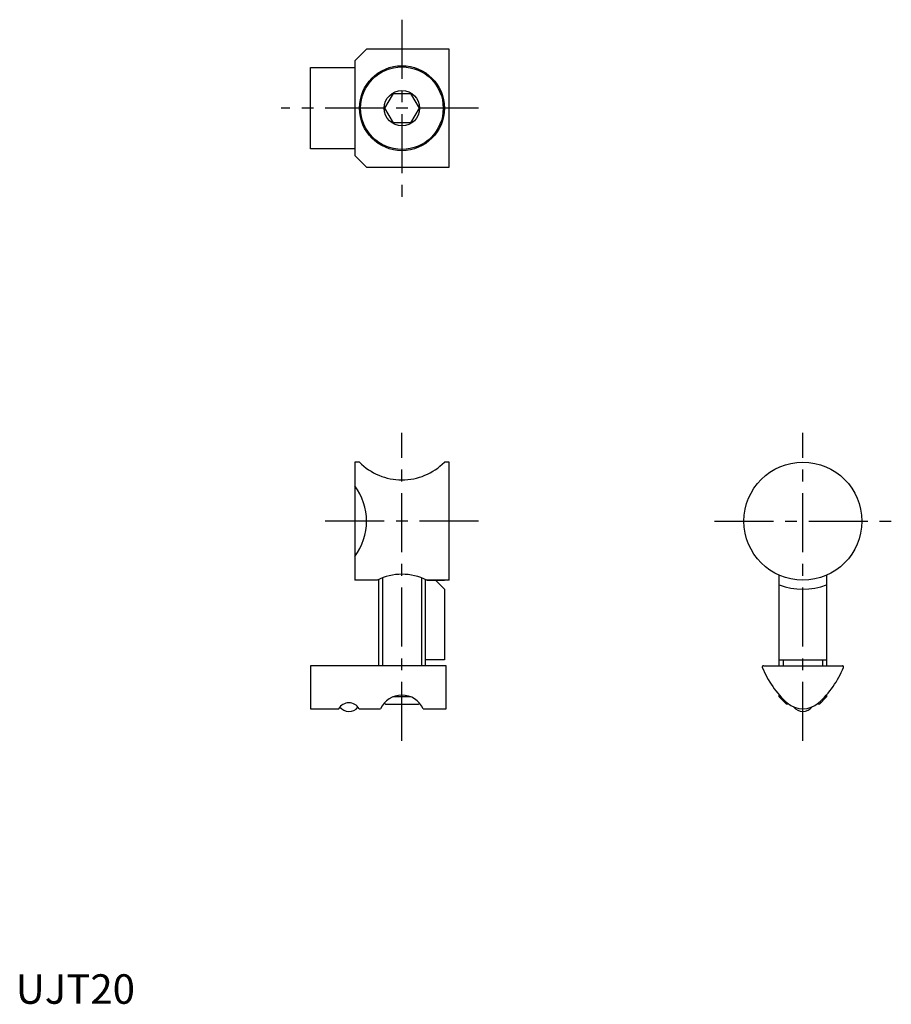
# Model space of a CAD drawing. Extents: x 1 to 148, y 0 to 167.
import ezdxf

# ---------------------------------------------------------------- set-up
doc = ezdxf.new("R2010")
doc.units = 0
doc.header["$LTSCALE"] = 8
doc.header["$MEASUREMENT"] = 0
doc.linetypes.add('CENTER', pattern=[2, 1.25, -0.25, 0.25, -0.25])
doc.layers.get('0').update_dxf_attribs({"linetype": 'CONTINUOUS'})
doc.layers.add('1', color=1, linetype='CENTER')
doc.layers.add('3', color=3, linetype='CONTINUOUS')
doc.styles.add('Standard1', font='arial.ttf')

msp = doc.modelspace()

# ---------------------------------------------------------------- linework, layer by layer
for p, q in [((59.5, 161.8), (57.5, 159.8)), ((73.5, 161.8), (59.5, 161.8)), ((73.5, 141.8), (73.5, 161.8)), ((50, 158.7), (57.5, 158.7)), ((50, 144.9), (50, 158.7)), ((57.5, 159.8), (57.5, 143.8)), ((62.6, 151.8), (64.05, 154.31)), ((64.05, 154.31), (66.95, 154.31)), ((66.95, 154.31), (68.4, 151.8)), ((64.05, 149.29), (62.6, 151.8)), ((68.4, 151.8), (66.95, 149.29)), ((66.95, 149.29), (64.05, 149.29)), ((57.5, 144.9), (50, 144.9)), ((59.5, 141.8), (57.5, 143.8)), ((59.5, 141.8), (73.5, 141.8)), ((57.5, 91.8), (57.5, 71.8)), ((58.3, 91.8), (57.5, 91.8)), ((73.5, 91.8), (72.7, 91.8)), ((73.5, 71.8), (73.5, 91.8)), ((61.3, 71.8), (57.5, 71.8)), ((61.5, 71.9), (61.5, 57.3)), ((69.5, 57.3), (69.5, 71.89)), ((73.5, 71.8), (69.7, 71.8)), ((69.7, 71.8), (72.7, 71.8)), ((71.2, 71.8), (72.71, 70.28)), ((129.5, 57.3), (129.5, 72.63)), ((137.5, 72.64), (137.5, 57.3)), ((72.7, 70.29), (72.7, 58.3)), ((50, 57.3), (50, 50)), ((73, 57.3), (50, 57.3)), ((72.7, 58.3), (69.5, 58.3)), ((73, 50), (73, 57.3)), ((126.8, 57.3), (140.2, 57.3)), ((129.5, 58.3), (137.5, 58.3)), ((67.02, 52), (63.98, 52)), ((129.5, 52), (129.5, 52.35)), ((130.7, 50.8), (129.5, 52)), ((129.82, 52), (129.5, 52)), ((137.5, 52), (136.3, 50.8)), ((137.5, 52), (137.18, 52)), ((137.5, 52.35), (137.5, 52)), ((62.7, 50.8), (62.53, 50.97)), ((62.7, 50.8), (68.3, 50.8)), ((68.47, 50.97), (68.3, 50.8)), ((131.1, 50.8), (130.7, 50.8)), ((136.3, 50.8), (135.9, 50.8)), ((50, 50), (54.77, 50)), ((58.23, 50), (61.88, 50)), ((69.12, 50), (73, 50))]:
    msp.add_line(p, q)
for centre, radius in [((65.5, 151.8), 7.2), ((65.5, 151.8), 7), ((65.5, 151.8), 3), ((133.5, 81.8), 10)]:
    msp.add_circle(centre, radius)
for centre, radius, start, end in [((65.5, 98.94), 10.14, 224.7603, 315.2397), ((49.5, 81.8), 10, 323.1301, 36.8699), ((65.5, 63.48), 9.32, 63.215, 116.785), ((133.5, 81.8), 11.51, 249.6572, 290.3428), ((126.8, 57.1), 0.2, 90.0005, 201.8202), ((141.47, 62.97), 16, 201.8202, 228.3943), ((125.53, 62.97), 16, 311.6057, 338.1798), ((140.2, 57.1), 0.2, 338.1798, 90), ((65.5, 48.3), 4, 25.1507, 154.8493), ((56.5, 49), 2, 30, 150), ((56.51, 51.55), 2, 219.3459, 320.1336), ((133.5, 54), 4, 228.3943, 311.6057), ((133.5, 51.55), 2, 217.7335, 322.2665)]:
    msp.add_arc(centre, radius, start, end)
at = {"layer": '1'}
for p, q in [((65.5, 166.8), (65.5, 136.8)), ((78.5, 151.8), (45, 151.8)), ((65.5, 44.55), (65.5, 96.8)), ((133.5, 44.55), (133.5, 96.8)), ((78.5, 81.8), (52.5, 81.8)), ((118.5, 81.8), (148.5, 81.8))]:
    msp.add_line(p, q, dxfattribs=at)
at = {"layer": '3'}
for p, q in [((62.18, 72.19), (62.18, 57.3)), ((68.82, 72.19), (68.82, 57.3)), ((130.18, 58.3), (130.18, 57.3)), ((136.82, 58.3), (136.82, 57.3)), ((130.18, 51.64), (130.18, 51.32)), ((136.82, 51.64), (136.82, 51.32))]:
    msp.add_line(p, q, dxfattribs=at)

# ---------------------------------------------------------------- texts
at = {"color": 3, "style": 'Standard1'}
msp.add_text('UJT20', height=5, dxfattribs=at).set_placement((0, 0))

doc.saveas('drawing.dxf')
